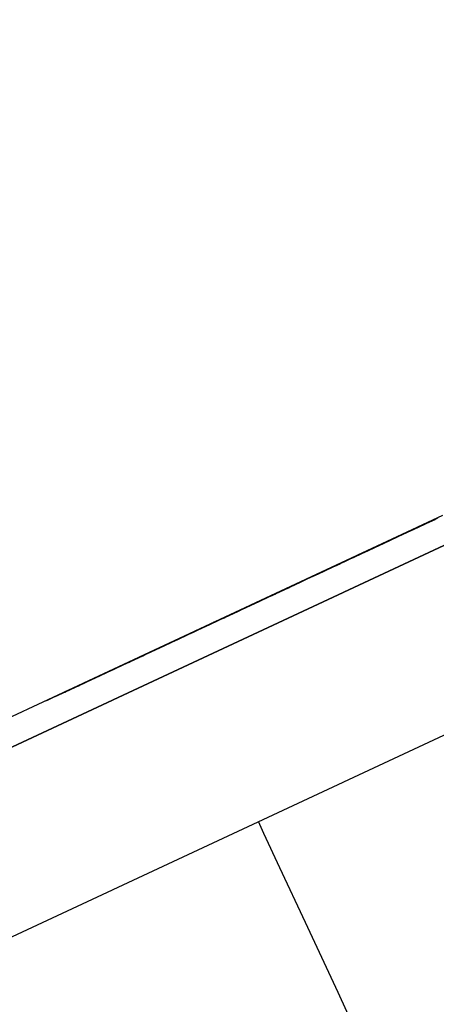
# Paper-space layout 'Layout1' of a CAD drawing. Extents: x 7.3 to 26.3, y 1.9 to 20.8.
# Drawn here: x 17.6 to 17.7, y 17.1 to 17.4 of the extents above; entities that cross this region are included whole.
import ezdxf

# ---------------------------------------------------------------- set-up
doc = ezdxf.new("R2010")
doc.units = 0
doc.header["$MEASUREMENT"] = 0
doc.layers.add('1', color=7, linetype='Continuous')

psp = doc.layouts.get("Layout1")

# ---------------------------------------------------------------- linework, layer by layer
at = {"layer": '1', "color": 18, "linetype": 'Continuous'}
for p, q in [((25.111752, 20.687561), (17.153463, 16.976551)), ((17.179665, 16.920359), (25.137955, 20.631371)), ((17.207842, 17.001907), (19.926765, 18.269762)), ((17.207842, 17.001907), (19.926765, 18.269762)), ((17.568588, 17.18116), (17.744638, 17.263254)), ((17.738674, 17.26034), (17.740784, 17.261324)), ((17.740784, 17.261324), (17.739376, 17.260668)), ((17.74008, 17.260996), (17.741486, 17.261652)), ((17.740784, 17.261324), (17.74008, 17.260996)), ((17.74008, 17.260996), (17.740784, 17.261324)), ((17.742189, 17.26198), (17.740784, 17.261324)), ((17.740784, 17.261324), (17.741486, 17.261652)), ((17.740784, 17.261324), (17.741486, 17.261652)), ((17.741486, 17.261652), (17.740784, 17.261324)), ((17.741486, 17.261652), (17.742189, 17.26198)), ((17.742189, 17.26198), (17.742891, 17.262308)), ((17.742891, 17.262308), (17.742189, 17.26198)), ((17.730236, 17.256407), (17.733049, 17.257717)), ((17.733049, 17.257717), (17.73094, 17.256733)), ((17.733049, 17.257717), (17.73094, 17.256733)), ((17.731644, 17.257061), (17.734455, 17.258373)), ((17.731644, 17.257061), (17.733751, 17.258045)), ((17.731644, 17.257061), (17.733751, 17.258045)), ((17.735159, 17.258701), (17.732346, 17.257389)), ((17.735159, 17.258701), (17.732346, 17.257389)), ((17.732346, 17.257389), (17.733751, 17.258045)), ((17.733049, 17.257717), (17.735861, 17.259029)), ((17.735159, 17.258701), (17.733049, 17.257717)), ((17.734455, 17.258373), (17.733049, 17.257717)), ((17.733751, 17.258045), (17.735861, 17.259029)), ((17.733751, 17.258045), (17.735861, 17.259029)), ((17.733751, 17.258045), (17.735861, 17.259029)), ((17.736565, 17.259357), (17.734455, 17.258373)), ((17.734455, 17.258373), (17.736565, 17.259357)), ((17.737267, 17.259684), (17.735159, 17.258701)), ((17.737267, 17.259684), (17.735159, 17.258701)), ((17.737267, 17.259684), (17.735159, 17.258701)), ((17.735861, 17.259029), (17.738674, 17.26034)), ((17.735861, 17.259029), (17.73797, 17.260012)), ((17.735861, 17.259029), (17.737267, 17.259684)), ((17.735861, 17.259029), (17.736565, 17.259357)), ((17.736565, 17.259357), (17.738674, 17.26034)), ((17.737267, 17.259684), (17.736565, 17.259357)), ((17.736565, 17.259357), (17.737267, 17.259684)), ((17.739376, 17.260668), (17.737267, 17.259684)), ((17.738674, 17.26034), (17.737267, 17.259684)), ((17.738674, 17.26034), (17.737267, 17.259684)), ((17.737267, 17.259684), (17.73797, 17.260012)), ((17.73797, 17.260012), (17.737267, 17.259684)), ((17.73797, 17.260012), (17.739376, 17.260668)), ((17.738674, 17.26034), (17.73797, 17.260012)), ((17.73797, 17.260012), (17.738674, 17.26034)), ((17.738674, 17.26034), (17.74008, 17.260996)), ((17.74008, 17.260996), (17.738674, 17.26034)), ((17.738674, 17.26034), (17.739376, 17.260668)), ((17.739376, 17.260668), (17.738674, 17.26034)), ((17.739376, 17.260668), (17.738674, 17.26034)), ((17.739376, 17.260668), (17.74008, 17.260996)), ((17.726721, 17.254766), (17.723206, 17.253128)), ((17.726019, 17.254438), (17.723206, 17.253128)), ((17.723206, 17.253128), (17.726019, 17.254438)), ((17.723909, 17.253456), (17.726721, 17.254766)), ((17.726721, 17.254766), (17.723909, 17.253456)), ((17.723909, 17.253456), (17.726721, 17.254766)), ((17.723909, 17.253456), (17.726019, 17.254438)), ((17.726721, 17.254766), (17.724611, 17.253782)), ((17.724611, 17.253782), (17.726721, 17.254766)), ((17.72883, 17.255751), (17.726019, 17.254438)), ((17.726019, 17.254438), (17.72883, 17.255751)), ((17.726019, 17.254438), (17.728127, 17.255423)), ((17.726721, 17.254766), (17.730236, 17.256407)), ((17.729534, 17.256079), (17.726721, 17.254766)), ((17.726721, 17.254766), (17.729534, 17.256079)), ((17.729534, 17.256079), (17.726721, 17.254766)), ((17.726721, 17.254766), (17.72883, 17.255751)), ((17.72883, 17.255751), (17.726721, 17.254766)), ((17.728127, 17.255423), (17.730236, 17.256407)), ((17.72883, 17.255751), (17.731644, 17.257061)), ((17.72883, 17.255751), (17.731644, 17.257061)), ((17.73094, 17.256733), (17.72883, 17.255751)), ((17.73094, 17.256733), (17.72883, 17.255751)), ((17.732346, 17.257389), (17.729534, 17.256079)), ((17.732346, 17.257389), (17.729534, 17.256079)), ((17.729534, 17.256079), (17.731644, 17.257061)), ((17.730236, 17.256407), (17.732346, 17.257389)), ((17.715471, 17.249521), (17.718285, 17.250832)), ((17.715471, 17.249521), (17.717581, 17.250505)), ((17.718285, 17.250832), (17.716175, 17.249849)), ((17.716175, 17.249849), (17.717581, 17.250505)), ((17.717581, 17.250505), (17.716175, 17.249849)), ((17.716175, 17.249849), (17.717581, 17.250505)), ((17.717581, 17.250505), (17.716175, 17.249849)), ((17.718987, 17.25116), (17.716879, 17.250177)), ((17.716879, 17.250177), (17.718285, 17.250832)), ((17.717581, 17.250505), (17.720394, 17.251816)), ((17.717581, 17.250505), (17.71969, 17.251488)), ((17.718987, 17.25116), (17.717581, 17.250505)), ((17.718987, 17.25116), (17.717581, 17.250505)), ((17.717581, 17.250505), (17.718987, 17.25116)), ((17.721096, 17.252144), (17.718285, 17.250832)), ((17.718285, 17.250832), (17.721096, 17.252144)), ((17.718285, 17.250832), (17.720394, 17.251816)), ((17.7218, 17.252472), (17.718987, 17.25116)), ((17.721096, 17.252144), (17.718987, 17.25116)), ((17.718987, 17.25116), (17.720394, 17.251816)), ((17.720394, 17.251816), (17.718987, 17.25116)), ((17.71969, 17.251488), (17.7218, 17.252472)), ((17.720394, 17.251816), (17.723206, 17.253128)), ((17.720394, 17.251816), (17.722504, 17.2528)), ((17.722504, 17.2528), (17.720394, 17.251816)), ((17.720394, 17.251816), (17.7218, 17.252472)), ((17.721096, 17.252144), (17.723909, 17.253456)), ((17.723206, 17.253128), (17.721096, 17.252144)), ((17.723206, 17.253128), (17.721096, 17.252144)), ((17.723909, 17.253456), (17.7218, 17.252472)), ((17.7218, 17.252472), (17.723909, 17.253456)), ((17.7218, 17.252472), (17.723909, 17.253456)), ((17.724611, 17.253782), (17.722504, 17.2528)), ((17.722504, 17.2528), (17.724611, 17.253782)), ((17.710024, 17.246981), (17.708616, 17.246325)), ((17.708616, 17.246325), (17.710024, 17.246981)), ((17.70932, 17.246653), (17.710024, 17.246981)), ((17.710024, 17.246981), (17.70932, 17.246653)), ((17.709848, 17.246899), (17.71055, 17.247227)), ((17.71055, 17.247227), (17.709848, 17.246899)), ((17.709848, 17.246899), (17.71055, 17.247227)), ((17.710024, 17.246981), (17.710726, 17.247309)), ((17.710726, 17.247309), (17.710024, 17.246981)), ((17.71055, 17.247227), (17.711254, 17.247555)), ((17.71055, 17.247227), (17.711254, 17.247555)), ((17.711254, 17.247555), (17.71055, 17.247227)), ((17.710726, 17.247309), (17.71143, 17.247637)), ((17.71143, 17.247637), (17.710726, 17.247309)), ((17.711254, 17.247555), (17.71266, 17.248209)), ((17.711956, 17.247881), (17.711254, 17.247555)), ((17.711254, 17.247555), (17.711956, 17.247881)), ((17.711956, 17.247881), (17.713364, 17.248537)), ((17.71266, 17.248209), (17.711956, 17.247881)), ((17.71266, 17.248209), (17.711956, 17.247881)), ((17.71266, 17.248209), (17.711956, 17.247881)), ((17.711956, 17.247881), (17.71266, 17.248209)), ((17.71266, 17.248209), (17.714066, 17.248865)), ((17.714066, 17.248865), (17.71266, 17.248209)), ((17.713364, 17.248537), (17.71266, 17.248209)), ((17.71266, 17.248209), (17.713364, 17.248537)), ((17.713364, 17.248537), (17.71266, 17.248209)), ((17.713364, 17.248537), (17.715471, 17.249521)), ((17.714769, 17.249193), (17.713364, 17.248537)), ((17.714066, 17.248865), (17.713364, 17.248537)), ((17.713364, 17.248537), (17.714066, 17.248865)), ((17.713364, 17.248537), (17.714066, 17.248865)), ((17.714066, 17.248865), (17.713364, 17.248537)), ((17.716175, 17.249849), (17.714066, 17.248865)), ((17.714066, 17.248865), (17.716175, 17.249849)), ((17.714066, 17.248865), (17.715471, 17.249521)), ((17.715471, 17.249521), (17.714066, 17.248865)), ((17.714769, 17.249193), (17.714066, 17.248865)), ((17.714066, 17.248865), (17.714769, 17.249193)), ((17.714066, 17.248865), (17.714769, 17.249193)), ((17.716175, 17.249849), (17.714769, 17.249193)), ((17.714769, 17.249193), (17.715471, 17.249521)), ((17.714769, 17.249193), (17.715471, 17.249521)), ((17.715471, 17.249521), (17.714769, 17.249193)), ((17.716879, 17.250177), (17.715471, 17.249521)), ((17.715471, 17.249521), (17.716879, 17.250177)), ((17.715471, 17.249521), (17.716175, 17.249849)), ((17.716175, 17.249849), (17.715471, 17.249521)), ((17.699476, 17.242062), (17.70229, 17.243374)), ((17.70229, 17.243374), (17.699476, 17.242062)), ((17.70018, 17.24239), (17.70229, 17.243374)), ((17.70229, 17.243374), (17.70018, 17.24239)), ((17.703695, 17.24403), (17.701586, 17.243046)), ((17.701586, 17.243046), (17.703695, 17.24403)), ((17.705101, 17.244686), (17.70229, 17.243374)), ((17.70229, 17.243374), (17.705101, 17.244686)), ((17.704399, 17.244358), (17.70229, 17.243374)), ((17.70229, 17.243374), (17.703695, 17.24403)), ((17.705805, 17.245012), (17.703695, 17.24403)), ((17.703695, 17.24403), (17.705101, 17.244686)), ((17.703695, 17.24403), (17.705101, 17.244686)), ((17.705101, 17.244686), (17.704399, 17.244358)), ((17.705101, 17.244686), (17.707211, 17.245668)), ((17.705101, 17.244686), (17.707211, 17.245668)), ((17.707211, 17.245668), (17.705101, 17.244686)), ((17.706509, 17.24534), (17.705101, 17.244686)), ((17.705101, 17.244686), (17.706509, 17.24534)), ((17.707211, 17.245668), (17.705805, 17.245012)), ((17.706509, 17.24534), (17.707211, 17.245668)), ((17.707211, 17.245668), (17.706509, 17.24534)), ((17.708616, 17.246325), (17.707211, 17.245668)), ((17.708616, 17.246325), (17.707211, 17.245668)), ((17.707211, 17.245668), (17.708616, 17.246325)), ((17.707211, 17.245668), (17.707914, 17.245996)), ((17.707211, 17.245668), (17.707914, 17.245996)), ((17.707914, 17.245996), (17.707211, 17.245668)), ((17.707914, 17.245996), (17.70932, 17.246653)), ((17.70932, 17.246653), (17.708616, 17.246325)), ((17.692446, 17.238785), (17.695961, 17.240423)), ((17.695961, 17.240423), (17.692446, 17.238785)), ((17.695961, 17.240423), (17.69315, 17.239113)), ((17.69315, 17.239113), (17.695961, 17.240423)), ((17.695961, 17.240423), (17.69315, 17.239113)), ((17.693853, 17.239439), (17.695961, 17.240423)), ((17.699476, 17.242062), (17.695961, 17.240423)), ((17.695961, 17.240423), (17.699476, 17.242062)), ((17.698774, 17.241735), (17.695961, 17.240423)), ((17.695961, 17.240423), (17.698774, 17.241735)), ((17.695961, 17.240423), (17.698071, 17.241407)), ((17.698071, 17.241407), (17.695961, 17.240423)), ((17.70018, 17.24239), (17.698071, 17.241407)), ((17.698071, 17.241407), (17.70018, 17.24239)), ((17.698774, 17.241735), (17.701586, 17.243046)), ((17.701586, 17.243046), (17.698774, 17.241735)), ((17.685415, 17.235506), (17.687525, 17.236488)), ((17.687525, 17.236488), (17.685415, 17.235506)), ((17.686119, 17.235834), (17.688931, 17.237144)), ((17.686119, 17.235834), (17.688229, 17.236816)), ((17.688229, 17.236816), (17.686119, 17.235834)), ((17.687525, 17.236488), (17.686119, 17.235834)), ((17.687525, 17.236488), (17.686119, 17.235834)), ((17.687525, 17.236488), (17.686119, 17.235834)), ((17.687525, 17.236488), (17.686119, 17.235834)), ((17.686119, 17.235834), (17.687525, 17.236488)), ((17.686119, 17.235834), (17.687525, 17.236488)), ((17.686119, 17.235834), (17.687525, 17.236488)), ((17.689634, 17.237473), (17.686821, 17.236162)), ((17.686821, 17.236162), (17.688931, 17.237144)), ((17.686821, 17.236162), (17.688229, 17.236816)), ((17.687525, 17.236488), (17.686821, 17.236162)), ((17.690336, 17.237801), (17.687525, 17.236488)), ((17.687525, 17.236488), (17.689634, 17.237473)), ((17.688931, 17.237144), (17.687525, 17.236488)), ((17.687525, 17.236488), (17.688931, 17.237144)), ((17.688931, 17.237144), (17.687525, 17.236488)), ((17.688931, 17.237144), (17.687525, 17.236488)), ((17.688229, 17.236816), (17.687525, 17.236488)), ((17.688229, 17.236816), (17.687525, 17.236488)), ((17.687525, 17.236488), (17.688229, 17.236816)), ((17.687525, 17.236488), (17.688229, 17.236816)), ((17.688229, 17.236816), (17.690336, 17.237801)), ((17.689634, 17.237473), (17.688229, 17.236816)), ((17.688229, 17.236816), (17.688931, 17.237144)), ((17.688931, 17.237144), (17.692446, 17.238785)), ((17.69104, 17.238129), (17.688931, 17.237144)), ((17.688931, 17.237144), (17.690336, 17.237801)), ((17.689634, 17.237473), (17.688931, 17.237144)), ((17.688931, 17.237144), (17.689634, 17.237473)), ((17.689634, 17.237473), (17.688931, 17.237144)), ((17.688931, 17.237144), (17.689634, 17.237473)), ((17.692446, 17.238785), (17.689634, 17.237473)), ((17.69104, 17.238129), (17.689634, 17.237473)), ((17.689634, 17.237473), (17.69104, 17.238129)), ((17.690336, 17.237801), (17.689634, 17.237473)), ((17.689634, 17.237473), (17.690336, 17.237801)), ((17.690336, 17.237801), (17.689634, 17.237473)), ((17.689634, 17.237473), (17.690336, 17.237801)), ((17.69315, 17.239113), (17.690336, 17.237801)), ((17.690336, 17.237801), (17.69315, 17.239113)), ((17.690336, 17.237801), (17.69104, 17.238129)), ((17.69104, 17.238129), (17.693853, 17.239439)), ((17.69315, 17.239113), (17.69104, 17.238129)), ((17.69104, 17.238129), (17.691744, 17.238457)), ((17.691744, 17.238457), (17.69104, 17.238129)), ((17.692446, 17.238785), (17.691744, 17.238457)), ((17.691744, 17.238457), (17.692446, 17.238785)), ((17.677681, 17.231899), (17.680494, 17.233212)), ((17.680494, 17.233212), (17.677681, 17.231899)), ((17.677681, 17.231899), (17.67979, 17.232883)), ((17.677681, 17.231899), (17.67979, 17.232883)), ((17.678385, 17.232227), (17.6819, 17.233866)), ((17.681196, 17.233538), (17.678385, 17.232227)), ((17.681196, 17.233538), (17.678385, 17.232227)), ((17.680494, 17.233212), (17.678385, 17.232227)), ((17.681196, 17.233538), (17.679089, 17.232555)), ((17.679089, 17.232555), (17.680494, 17.233212)), ((17.67979, 17.232883), (17.682604, 17.234194)), ((17.67979, 17.232883), (17.6819, 17.233866)), ((17.683306, 17.234522), (17.680494, 17.233212)), ((17.682604, 17.234194), (17.680494, 17.233212)), ((17.680494, 17.233212), (17.682604, 17.234194)), ((17.680494, 17.233212), (17.682604, 17.234194)), ((17.680494, 17.233212), (17.681196, 17.233538)), ((17.681196, 17.233538), (17.680494, 17.233212)), ((17.68401, 17.23485), (17.681196, 17.233538)), ((17.683306, 17.234522), (17.681196, 17.233538)), ((17.683306, 17.234522), (17.681196, 17.233538)), ((17.682604, 17.234194), (17.681196, 17.233538)), ((17.681196, 17.233538), (17.682604, 17.234194)), ((17.6819, 17.233866), (17.684713, 17.235178)), ((17.68401, 17.23485), (17.6819, 17.233866)), ((17.6819, 17.233866), (17.683306, 17.234522)), ((17.682604, 17.234194), (17.684713, 17.235178)), ((17.684713, 17.235178), (17.682604, 17.234194)), ((17.682604, 17.234194), (17.684713, 17.235178)), ((17.682604, 17.234194), (17.68401, 17.23485)), ((17.682604, 17.234194), (17.68401, 17.23485)), ((17.68401, 17.23485), (17.682604, 17.234194)), ((17.682604, 17.234194), (17.683306, 17.234522)), ((17.683306, 17.234522), (17.682604, 17.234194)), ((17.686119, 17.235834), (17.683306, 17.234522)), ((17.683306, 17.234522), (17.685415, 17.235506)), ((17.683306, 17.234522), (17.685415, 17.235506)), ((17.685415, 17.235506), (17.683306, 17.234522)), ((17.683306, 17.234522), (17.684713, 17.235178)), ((17.684713, 17.235178), (17.683306, 17.234522)), ((17.684713, 17.235178), (17.683306, 17.234522)), ((17.686119, 17.235834), (17.68401, 17.23485)), ((17.686119, 17.235834), (17.68401, 17.23485)), ((17.686119, 17.235834), (17.68401, 17.23485)), ((17.68401, 17.23485), (17.686119, 17.235834)), ((17.68401, 17.23485), (17.685415, 17.235506)), ((17.68401, 17.23485), (17.684713, 17.235178)), ((17.684713, 17.235178), (17.68401, 17.23485)), ((17.684713, 17.235178), (17.686821, 17.236162)), ((17.684713, 17.235178), (17.686821, 17.236162)), ((17.686821, 17.236162), (17.684713, 17.235178)), ((17.684713, 17.235178), (17.686119, 17.235834)), ((17.684713, 17.235178), (17.686119, 17.235834)), ((17.686119, 17.235834), (17.684713, 17.235178)), ((17.685415, 17.235506), (17.684713, 17.235178)), ((17.685415, 17.235506), (17.684713, 17.235178)), ((17.684713, 17.235178), (17.685415, 17.235506)), ((17.685415, 17.235506), (17.686119, 17.235834)), ((17.686119, 17.235834), (17.685415, 17.235506)), ((17.686119, 17.235834), (17.685415, 17.235506)), ((17.685415, 17.235506), (17.686119, 17.235834)), ((17.685415, 17.235506), (17.686119, 17.235834)), ((17.686821, 17.236162), (17.686119, 17.235834)), ((17.669245, 17.227964), (17.672058, 17.229277)), ((17.67276, 17.229605), (17.669949, 17.228292)), ((17.67276, 17.229605), (17.669949, 17.228292)), ((17.67276, 17.229605), (17.669949, 17.228292)), ((17.669949, 17.228292), (17.672058, 17.229277)), ((17.67065, 17.228621), (17.67276, 17.229605)), ((17.67276, 17.229605), (17.67065, 17.228621)), ((17.67065, 17.228621), (17.67276, 17.229605)), ((17.673464, 17.229933), (17.671354, 17.228949)), ((17.671354, 17.228949), (17.673464, 17.229933)), ((17.672058, 17.229277), (17.675573, 17.230915)), ((17.675573, 17.230915), (17.67276, 17.229605)), ((17.67276, 17.229605), (17.675573, 17.230915)), ((17.675573, 17.230915), (17.67276, 17.229605)), ((17.675573, 17.230915), (17.67276, 17.229605)), ((17.675573, 17.230915), (17.67276, 17.229605)), ((17.67276, 17.229605), (17.675573, 17.230915)), ((17.675573, 17.230915), (17.673464, 17.229933)), ((17.673464, 17.229933), (17.675573, 17.230915)), ((17.678385, 17.232227), (17.675573, 17.230915)), ((17.678385, 17.232227), (17.675573, 17.230915)), ((17.678385, 17.232227), (17.675573, 17.230915)), ((17.675573, 17.230915), (17.678385, 17.232227)), ((17.675573, 17.230915), (17.677681, 17.231899)), ((17.675573, 17.230915), (17.677681, 17.231899)), ((17.675573, 17.230915), (17.677681, 17.231899)), ((17.677681, 17.231899), (17.675573, 17.230915)), ((17.677681, 17.231899), (17.675573, 17.230915)), ((17.679089, 17.232555), (17.677681, 17.231899)), ((17.665026, 17.225998), (17.662918, 17.225014)), ((17.665026, 17.225998), (17.662918, 17.225014)), ((17.662918, 17.225014), (17.664324, 17.22567)), ((17.66362, 17.225342), (17.666433, 17.226654)), ((17.665026, 17.225998), (17.66362, 17.225342)), ((17.665026, 17.225998), (17.66362, 17.225342)), ((17.665026, 17.225998), (17.66362, 17.225342)), ((17.66362, 17.225342), (17.665026, 17.225998)), ((17.66362, 17.225342), (17.664324, 17.22567)), ((17.66362, 17.225342), (17.664324, 17.22567)), ((17.664324, 17.22567), (17.666433, 17.226654)), ((17.664324, 17.22567), (17.66573, 17.226326)), ((17.664324, 17.22567), (17.66573, 17.226326)), ((17.664324, 17.22567), (17.665026, 17.225998)), ((17.665026, 17.225998), (17.664324, 17.22567)), ((17.667135, 17.226982), (17.665026, 17.225998)), ((17.665026, 17.225998), (17.667135, 17.226982)), ((17.667135, 17.226982), (17.665026, 17.225998)), ((17.667135, 17.226982), (17.665026, 17.225998)), ((17.666433, 17.226654), (17.665026, 17.225998)), ((17.666433, 17.226654), (17.665026, 17.225998)), ((17.666433, 17.226654), (17.665026, 17.225998)), ((17.665026, 17.225998), (17.66573, 17.226326)), ((17.66573, 17.226326), (17.667839, 17.22731)), ((17.66573, 17.226326), (17.667135, 17.226982)), ((17.66573, 17.226326), (17.666433, 17.226654)), ((17.669245, 17.227964), (17.666433, 17.226654)), ((17.666433, 17.226654), (17.669245, 17.227964)), ((17.668541, 17.227636), (17.666433, 17.226654)), ((17.666433, 17.226654), (17.668541, 17.227636)), ((17.667839, 17.22731), (17.666433, 17.226654)), ((17.666433, 17.226654), (17.667839, 17.22731)), ((17.669949, 17.228292), (17.667135, 17.226982)), ((17.669949, 17.228292), (17.667135, 17.226982)), ((17.669949, 17.228292), (17.667135, 17.226982)), ((17.667135, 17.226982), (17.669245, 17.227964)), ((17.667839, 17.22731), (17.67065, 17.228621)), ((17.667839, 17.22731), (17.669949, 17.228292)), ((17.669245, 17.227964), (17.667839, 17.22731)), ((17.668541, 17.227636), (17.67065, 17.228621)), ((17.67065, 17.228621), (17.668541, 17.227636)), ((17.669245, 17.227964), (17.671354, 17.228949)), ((17.671354, 17.228949), (17.669245, 17.227964)), ((17.63497, 17.211983), (17.663094, 17.225096)), ((17.660984, 17.224113), (17.63497, 17.211983)), ((17.635674, 17.212311), (17.658875, 17.223129)), ((17.655359, 17.221491), (17.658171, 17.222801)), ((17.657469, 17.222473), (17.655359, 17.221491)), ((17.658171, 17.222801), (17.656063, 17.221817)), ((17.656063, 17.221817), (17.657469, 17.222473)), ((17.656063, 17.221817), (17.657469, 17.222473)), ((17.656765, 17.222145), (17.656063, 17.221817)), ((17.658171, 17.222801), (17.656765, 17.222145)), ((17.659578, 17.223457), (17.657469, 17.222473)), ((17.657469, 17.222473), (17.658875, 17.223129)), ((17.657469, 17.222473), (17.658171, 17.222801)), ((17.658171, 17.222801), (17.659578, 17.223457)), ((17.658171, 17.222801), (17.658875, 17.223129)), ((17.658875, 17.223129), (17.658171, 17.222801)), ((17.658875, 17.223129), (17.658171, 17.222801)), ((17.660105, 17.223703), (17.658699, 17.223047)), ((17.658699, 17.223047), (17.659401, 17.223375)), ((17.659578, 17.223457), (17.658875, 17.223129)), ((17.658875, 17.223129), (17.659578, 17.223457)), ((17.659401, 17.223375), (17.660105, 17.223703)), ((17.659578, 17.223457), (17.660984, 17.224113)), ((17.66028, 17.223785), (17.659578, 17.223457)), ((17.66028, 17.223785), (17.659578, 17.223457)), ((17.659578, 17.223457), (17.66028, 17.223785)), ((17.660105, 17.223703), (17.66151, 17.22436)), ((17.660809, 17.224031), (17.660105, 17.223703)), ((17.661686, 17.224442), (17.66028, 17.223785)), ((17.66028, 17.223785), (17.660984, 17.224113)), ((17.662918, 17.225014), (17.660809, 17.224031)), ((17.660809, 17.224031), (17.66151, 17.22436)), ((17.660809, 17.224031), (17.66151, 17.22436)), ((17.66151, 17.22436), (17.660809, 17.224031)), ((17.66151, 17.22436), (17.660809, 17.224031)), ((17.660984, 17.224113), (17.661686, 17.224442)), ((17.66151, 17.22436), (17.66362, 17.225342)), ((17.66151, 17.22436), (17.66362, 17.225342)), ((17.66151, 17.22436), (17.662918, 17.225014)), ((17.662918, 17.225014), (17.66151, 17.22436)), ((17.662214, 17.224686), (17.66151, 17.22436)), ((17.661686, 17.224442), (17.66239, 17.224768)), ((17.66239, 17.224768), (17.661686, 17.224442)), ((17.66362, 17.225342), (17.662214, 17.224686)), ((17.662918, 17.225014), (17.662214, 17.224686)), ((17.662918, 17.225014), (17.662214, 17.224686)), ((17.662214, 17.224686), (17.662918, 17.225014)), ((17.662214, 17.224686), (17.662918, 17.225014)), ((17.663094, 17.225096), (17.66239, 17.224768)), ((17.662918, 17.225014), (17.66362, 17.225342)), ((17.66362, 17.225342), (17.662918, 17.225014)), ((17.662918, 17.225014), (17.66362, 17.225342)), ((17.66362, 17.225342), (17.662918, 17.225014)), ((17.646923, 17.217556), (17.650438, 17.219194)), ((17.649734, 17.218866), (17.646923, 17.217556)), ((17.646923, 17.217556), (17.649734, 17.218866)), ((17.649734, 17.218866), (17.646923, 17.217556)), ((17.646923, 17.217556), (17.649031, 17.21854)), ((17.649031, 17.21854), (17.646923, 17.217556)), ((17.65114, 17.219522), (17.649031, 17.21854)), ((17.649031, 17.21854), (17.65114, 17.219522)), ((17.652546, 17.220179), (17.649734, 17.218866)), ((17.652546, 17.220179), (17.649734, 17.218866)), ((17.649734, 17.218866), (17.651844, 17.219851)), ((17.650438, 17.219194), (17.65325, 17.220507)), ((17.65325, 17.220507), (17.65114, 17.219522)), ((17.65114, 17.219522), (17.65325, 17.220507)), ((17.651844, 17.219851), (17.653954, 17.220835)), ((17.655359, 17.221491), (17.652546, 17.220179)), ((17.654655, 17.221163), (17.652546, 17.220179)), ((17.65325, 17.220507), (17.655359, 17.221491)), ((17.654655, 17.221163), (17.65325, 17.220507)), ((17.65325, 17.220507), (17.654655, 17.221163)), ((17.653954, 17.220835), (17.656063, 17.221817)), ((17.654655, 17.221163), (17.656063, 17.221817)), ((17.656063, 17.221817), (17.654655, 17.221163)), ((17.656063, 17.221817), (17.654655, 17.221163)), ((17.639891, 17.214277), (17.642, 17.215261)), ((17.642, 17.215261), (17.639891, 17.214277)), ((17.64411, 17.216244), (17.641298, 17.214933)), ((17.641298, 17.214933), (17.64411, 17.216244)), ((17.643408, 17.215916), (17.641298, 17.214933)), ((17.641298, 17.214933), (17.642704, 17.21559)), ((17.644814, 17.216572), (17.642, 17.215261)), ((17.642, 17.215261), (17.644814, 17.216572)), ((17.642704, 17.21559), (17.644814, 17.216572)), ((17.644814, 17.216572), (17.643408, 17.215916)), ((17.64411, 17.216244), (17.646923, 17.217556)), ((17.646923, 17.217556), (17.64411, 17.216244)), ((17.646923, 17.217556), (17.644814, 17.216572)), ((17.644814, 17.216572), (17.646923, 17.217556)), ((17.646923, 17.217556), (17.644814, 17.216572)), ((17.644814, 17.216572), (17.646923, 17.217556)), ((17.632158, 17.21067), (17.634268, 17.211655)), ((17.634268, 17.211655), (17.632158, 17.21067)), ((17.63497, 17.211983), (17.63286, 17.210999)), ((17.63497, 17.211983), (17.63286, 17.210999)), ((17.63497, 17.211983), (17.63286, 17.210999)), ((17.633564, 17.211327), (17.636375, 17.212639)), ((17.633564, 17.211327), (17.635674, 17.212311)), ((17.633564, 17.211327), (17.63497, 17.211983)), ((17.63497, 17.211983), (17.633564, 17.211327)), ((17.633564, 17.211327), (17.63497, 17.211983)), ((17.633564, 17.211327), (17.634268, 17.211655)), ((17.634268, 17.211655), (17.633564, 17.211327)), ((17.633564, 17.211327), (17.634268, 17.211655)), ((17.634268, 17.211655), (17.636375, 17.212639)), ((17.635674, 17.212311), (17.634268, 17.211655)), ((17.63497, 17.211983), (17.634268, 17.211655)), ((17.634268, 17.211655), (17.63497, 17.211983)), ((17.634268, 17.211655), (17.63497, 17.211983)), ((17.637079, 17.212965), (17.63497, 17.211983)), ((17.637079, 17.212965), (17.63497, 17.211983)), ((17.636375, 17.212639), (17.63497, 17.211983)), ((17.636375, 17.212639), (17.63497, 17.211983)), ((17.63497, 17.211983), (17.636375, 17.212639)), ((17.63497, 17.211983), (17.635674, 17.212311)), ((17.635674, 17.212311), (17.63497, 17.211983)), ((17.63497, 17.211983), (17.635674, 17.212311)), ((17.63497, 17.211983), (17.635674, 17.212311)), ((17.635674, 17.212311), (17.63497, 17.211983)), ((17.635674, 17.212311), (17.637079, 17.212965)), ((17.635674, 17.212311), (17.637079, 17.212965)), ((17.636375, 17.212639), (17.635674, 17.212311)), ((17.636375, 17.212639), (17.635674, 17.212311)), ((17.635674, 17.212311), (17.636375, 17.212639)), ((17.636375, 17.212639), (17.635674, 17.212311)), ((17.635674, 17.212311), (17.636375, 17.212639)), ((17.636375, 17.212639), (17.638485, 17.213621)), ((17.636375, 17.212639), (17.638485, 17.213621)), ((17.636375, 17.212639), (17.637783, 17.213293)), ((17.637783, 17.213293), (17.636375, 17.212639)), ((17.637783, 17.213293), (17.636375, 17.212639)), ((17.637079, 17.212965), (17.636375, 17.212639)), ((17.636375, 17.212639), (17.637079, 17.212965)), ((17.637079, 17.212965), (17.636375, 17.212639)), ((17.636375, 17.212639), (17.637079, 17.212965)), ((17.637079, 17.212965), (17.636375, 17.212639)), ((17.639189, 17.213949), (17.637079, 17.212965)), ((17.637079, 17.212965), (17.638485, 17.213621)), ((17.637079, 17.212965), (17.638485, 17.213621)), ((17.638485, 17.213621), (17.637079, 17.212965)), ((17.638485, 17.213621), (17.637079, 17.212965)), ((17.637079, 17.212965), (17.637783, 17.213293)), ((17.639891, 17.214277), (17.637783, 17.213293)), ((17.637783, 17.213293), (17.639189, 17.213949)), ((17.638485, 17.213621), (17.637783, 17.213293)), ((17.637783, 17.213293), (17.638485, 17.213621)), ((17.638485, 17.213621), (17.641298, 17.214933)), ((17.639891, 17.214277), (17.638485, 17.213621)), ((17.638485, 17.213621), (17.639891, 17.214277)), ((17.639891, 17.214277), (17.638485, 17.213621)), ((17.639189, 17.213949), (17.638485, 17.213621)), ((17.638485, 17.213621), (17.639189, 17.213949)), ((17.638485, 17.213621), (17.639189, 17.213949)), ((17.638485, 17.213621), (17.639189, 17.213949)), ((17.641298, 17.214933), (17.639189, 17.213949)), ((17.639189, 17.213949), (17.641298, 17.214933)), ((17.639189, 17.213949), (17.639891, 17.214277)), ((17.641298, 17.214933), (17.639891, 17.214277)), ((17.639891, 17.214277), (17.640594, 17.214605)), ((17.640594, 17.214605), (17.639891, 17.214277)), ((17.641298, 17.214933), (17.640594, 17.214605)), ((17.640594, 17.214605), (17.641298, 17.214933)), ((17.62372, 17.206738), (17.626534, 17.208048)), ((17.626534, 17.208048), (17.62372, 17.206738)), ((17.624424, 17.207066), (17.627939, 17.208704)), ((17.624424, 17.207066), (17.627235, 17.208376)), ((17.627235, 17.208376), (17.624424, 17.207066)), ((17.627235, 17.208376), (17.624424, 17.207066)), ((17.626534, 17.208048), (17.624424, 17.207066)), ((17.624424, 17.207066), (17.626534, 17.208048)), ((17.62583, 17.20772), (17.627939, 17.208704)), ((17.626534, 17.208048), (17.629345, 17.20936)), ((17.626534, 17.208048), (17.629345, 17.20936)), ((17.628643, 17.209032), (17.626534, 17.208048)), ((17.628643, 17.209032), (17.626534, 17.208048)), ((17.630049, 17.209688), (17.627235, 17.208376)), ((17.630049, 17.209688), (17.627235, 17.208376)), ((17.627235, 17.208376), (17.629345, 17.20936)), ((17.627939, 17.208704), (17.630751, 17.210014)), ((17.627939, 17.208704), (17.630049, 17.209688)), ((17.630751, 17.210014), (17.628643, 17.209032)), ((17.630751, 17.210014), (17.628643, 17.209032)), ((17.629345, 17.20936), (17.632158, 17.21067)), ((17.629345, 17.20936), (17.631454, 17.210342)), ((17.629345, 17.20936), (17.631454, 17.210342)), ((17.63286, 17.210999), (17.630049, 17.209688)), ((17.63286, 17.210999), (17.630049, 17.209688)), ((17.630049, 17.209688), (17.631454, 17.210342)), ((17.630751, 17.210014), (17.633564, 17.211327)), ((17.63286, 17.210999), (17.630751, 17.210014)), ((17.632158, 17.21067), (17.630751, 17.210014)), ((17.631454, 17.210342), (17.633564, 17.211327)), ((17.631454, 17.210342), (17.633564, 17.211327)), ((17.631454, 17.210342), (17.633564, 17.211327)), ((17.631454, 17.210342), (17.632158, 17.21067)), ((17.632158, 17.21067), (17.631454, 17.210342)), ((17.63286, 17.210999), (17.632158, 17.21067)), ((17.632158, 17.21067), (17.63286, 17.210999)), ((17.63286, 17.210999), (17.633564, 17.211327)), ((17.633564, 17.211327), (17.63286, 17.210999)), ((17.615988, 17.203131), (17.618799, 17.204441)), ((17.618799, 17.204441), (17.615988, 17.203131)), ((17.619503, 17.204769), (17.61669, 17.203459)), ((17.618799, 17.204441), (17.61669, 17.203459)), ((17.617393, 17.203787), (17.619503, 17.204769)), ((17.618095, 17.204115), (17.620909, 17.205425)), ((17.620205, 17.205097), (17.618095, 17.204115)), ((17.618095, 17.204115), (17.620205, 17.205097)), ((17.618095, 17.204115), (17.619503, 17.204769)), ((17.618799, 17.204441), (17.621611, 17.205753)), ((17.620909, 17.205425), (17.618799, 17.204441)), ((17.620909, 17.205425), (17.618799, 17.204441)), ((17.619503, 17.204769), (17.621611, 17.205753)), ((17.621611, 17.205753), (17.619503, 17.204769)), ((17.619503, 17.204769), (17.621611, 17.205753)), ((17.622314, 17.206081), (17.620205, 17.205097)), ((17.620205, 17.205097), (17.622314, 17.206081)), ((17.624424, 17.207066), (17.620909, 17.205425)), ((17.62372, 17.206738), (17.620909, 17.205425)), ((17.620909, 17.205425), (17.62372, 17.206738)), ((17.624424, 17.207066), (17.621611, 17.205753)), ((17.621611, 17.205753), (17.624424, 17.207066)), ((17.621611, 17.205753), (17.624424, 17.207066)), ((17.621611, 17.205753), (17.62372, 17.206738)), ((17.622314, 17.206081), (17.624424, 17.207066)), ((17.624424, 17.207066), (17.622314, 17.206081)), ((17.62372, 17.206738), (17.62583, 17.20772)), ((17.612648, 17.201572), (17.608429, 17.199606)), ((17.609133, 17.199934), (17.612648, 17.201572)), ((17.609659, 17.20018), (17.611065, 17.200836)), ((17.609835, 17.200262), (17.612648, 17.201572)), ((17.611769, 17.201164), (17.610363, 17.200508)), ((17.610363, 17.200508), (17.611769, 17.201164)), ((17.610363, 17.200508), (17.611065, 17.200836)), ((17.611065, 17.200836), (17.610363, 17.200508)), ((17.611065, 17.200836), (17.610363, 17.200508)), ((17.611065, 17.200836), (17.613174, 17.201818)), ((17.612471, 17.20149), (17.611065, 17.200836)), ((17.611065, 17.200836), (17.611769, 17.201164)), ((17.611769, 17.201164), (17.611065, 17.200836)), ((17.611065, 17.200836), (17.611769, 17.201164)), ((17.611769, 17.201164), (17.611065, 17.200836)), ((17.613878, 17.202147), (17.611769, 17.201164)), ((17.611769, 17.201164), (17.613878, 17.202147)), ((17.611769, 17.201164), (17.613174, 17.201818)), ((17.613174, 17.201818), (17.611769, 17.201164)), ((17.612471, 17.20149), (17.611769, 17.201164)), ((17.611769, 17.201164), (17.612471, 17.20149)), ((17.611769, 17.201164), (17.612471, 17.20149)), ((17.613878, 17.202147), (17.612471, 17.20149)), ((17.612471, 17.20149), (17.613174, 17.201818)), ((17.612471, 17.20149), (17.613174, 17.201818)), ((17.613174, 17.201818), (17.612471, 17.20149)), ((17.612648, 17.201572), (17.614054, 17.202229)), ((17.614054, 17.202229), (17.612648, 17.201572)), ((17.613174, 17.201818), (17.615988, 17.203131)), ((17.613174, 17.201818), (17.615284, 17.202803)), ((17.61458, 17.202475), (17.613174, 17.201818)), ((17.613174, 17.201818), (17.61458, 17.202475)), ((17.613878, 17.202147), (17.613174, 17.201818)), ((17.613174, 17.201818), (17.613878, 17.202147)), ((17.615988, 17.203131), (17.613878, 17.202147)), ((17.613878, 17.202147), (17.615284, 17.202803)), ((17.613878, 17.202147), (17.615284, 17.202803)), ((17.615284, 17.202803), (17.613878, 17.202147)), ((17.615284, 17.202803), (17.613878, 17.202147)), ((17.61669, 17.203459), (17.61458, 17.202475)), ((17.61458, 17.202475), (17.615988, 17.203131)), ((17.615284, 17.202803), (17.618095, 17.204115)), ((17.615284, 17.202803), (17.617393, 17.203787)), ((17.615284, 17.202803), (17.61669, 17.203459)), ((17.61669, 17.203459), (17.615284, 17.202803)), ((17.61669, 17.203459), (17.615284, 17.202803)), ((17.615988, 17.203131), (17.618095, 17.204115)), ((17.618095, 17.204115), (17.61669, 17.203459)), ((17.61669, 17.203459), (17.618095, 17.204115)), ((17.6021, 17.196655), (17.60421, 17.197639)), ((17.605618, 17.198296), (17.602804, 17.196983)), ((17.602804, 17.196983), (17.60421, 17.197639)), ((17.60421, 17.197639), (17.606319, 17.198622)), ((17.60421, 17.197639), (17.605618, 17.198296)), ((17.608429, 17.199606), (17.605618, 17.198296)), ((17.605618, 17.198296), (17.607725, 17.199278)), ((17.606319, 17.198622), (17.609133, 17.199934)), ((17.608253, 17.199524), (17.60755, 17.199196)), ((17.60755, 17.199196), (17.608253, 17.199524)), ((17.60755, 17.199196), (17.608253, 17.199524)), ((17.607725, 17.199278), (17.609835, 17.200262)), ((17.608955, 17.199852), (17.608253, 17.199524)), ((17.608253, 17.199524), (17.608955, 17.199852)), ((17.608253, 17.199524), (17.608955, 17.199852)), ((17.608955, 17.199852), (17.610363, 17.200508)), ((17.608955, 17.199852), (17.609659, 17.20018)), ((17.609659, 17.20018), (17.608955, 17.199852)), ((17.610363, 17.200508), (17.609659, 17.20018)), ((17.609659, 17.20018), (17.610363, 17.200508)), ((17.610363, 17.200508), (17.609659, 17.20018)), ((17.610363, 17.200508), (17.609659, 17.20018)), ((17.602804, 17.196983), (17.601398, 17.196327)), ((17.601398, 17.196327), (17.6021, 17.196655)), ((17.601398, 17.196327), (17.6021, 17.196655)), ((17.6021, 17.196655), (17.602804, 17.196983)), ((17.680119, 17.148544), (17.678135, 17.1528)), ((17.685917, 17.13611), (17.680119, 17.148544)), ((17.695074, 17.11647), (17.685917, 17.13611)), ((17.706875, 17.091164), (17.695074, 17.11647)), ((17.720396, 17.062168), (17.706875, 17.091164))]:
    psp.add_line(p, q, dxfattribs=at)

doc.saveas('drawing.dxf')
